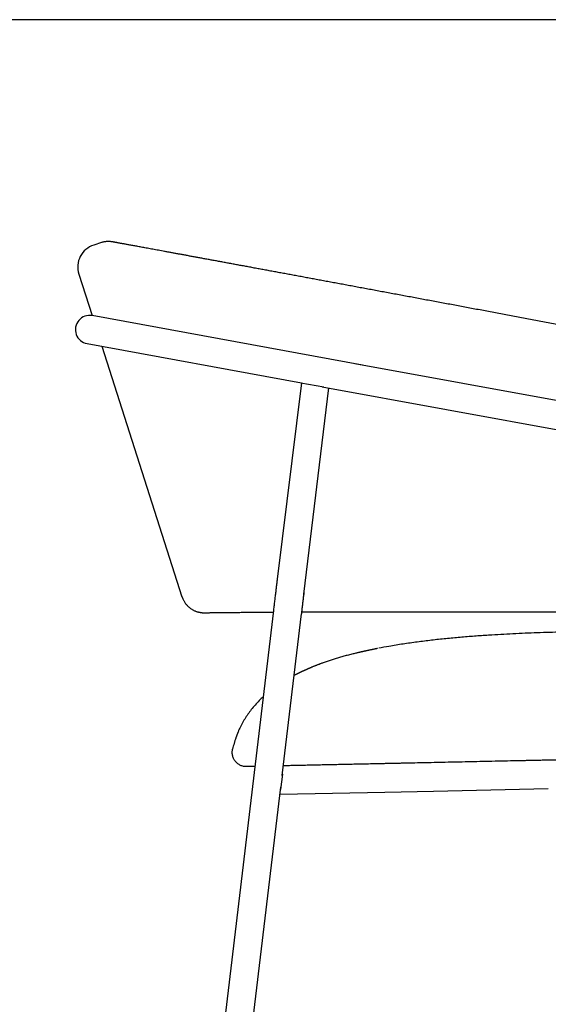
# Model space of a CAD drawing. Units: millimetres. Extents: x 100 to 3238, y 51 to 2000.
# Drawn here: x 1618 to 1916, y 1445 to 2000 of the extents above; entities that cross this region are included whole.
import ezdxf

# ---------------------------------------------------------------- set-up
doc = ezdxf.new("R2010")
doc.units = ezdxf.units.MM
doc.header["$LTSCALE"] = 10

msp = doc.modelspace()

# ---------------------------------------------------------------- linework, layer by layer
at = {"color": 7, "linetype": 'Continuous', "lineweight": 25}
for p, q in [((2870, 2000), (100, 2000)), ((1664.05326120805, 1874.39869091804), (1659.742414196897, 1873.021061155368)), ((1651.316777767543, 1856.673789179813), (1658.814319979009, 1833.212654480895)), ((1811.108422861123, 1805.307389384888), (1658.838566255559, 1833.223529762574)), ((1655.953356983506, 1817.485818129118), (1776.678577458846, 1795.352861041972)), ((1664.331024022013, 1815.949912505391), (1709.425468560187, 1674.841425531486)), ((1955.887783213013, 1778.764506653708), (1806.77763528841, 1806.101367106552)), ((1776.680537230041, 1795.368779356724), (1763.052200277319, 1684.672103215169)), ((1776.324292906234, 1795.417813209951), (1789.288311571917, 1793.041076454576)), ((1778.14478400101, 1676.276645239006), (1792.21192079476, 1792.505081430388)), ((1788.462741962177, 1793.192430883028), (1953.002537311374, 1763.026801735675)), ((1709.485561356019, 1674.688655861457), (1709.425468551849, 1674.841425557574)), ((1709.436450269431, 1674.844780700212), (1709.479852915275, 1674.706803075306)), ((1760.913219598593, 1667.013183893333), (1669.46110477654, 901.375986744188)), ((1765.915922945646, 1573.991623445414), (1776.800288278372, 1665.115540943775)), ((1819.460360984354, 1645.627882428536), (1813.894723998377, 1644.475067391605)), ((1819.764844958455, 1645.690950448375), (1819.803929068807, 1645.696922664098)), ((1823.366432452725, 1580.752701855529), (1766.579624461305, 1579.548133201166)), ((1766.014835579215, 1574.819720112996), (1764.979956857136, 1566.155714412274)), ((1719.375442043857, 1184.354670588134), (1765.143690195805, 1567.526490088076)), ((1764.663206808837, 1563.503882689764), (1823.705750062032, 1564.756300273923)), ((1823.705750062032, 1564.756300273923), (1851.105950068601, 1565.337516637698)), ((1851.1059500686, 1565.337516637698), (1915.750995311795, 1566.70877517316))]:
    msp.add_line(p, q, dxfattribs=at)
for centre, radius, start, end in [((1663.697802880616, 1860.6374064221), 13.00000004560658, 107.7140406805327, 197.752565856734), ((1657.395979934325, 1825.354670588134), 7.999999999999959, 79.61114218453035, 259.6111421845312)]:
    msp.add_arc(centre, radius, start, end, dxfattribs=at)
for points, knots in [([(1962.771759441137, 1820.456491794949), (1962.288453716194, 1820.546370432427), (1960.49615121279, 1820.879678520125), (1957.323995329784, 1821.470633989647), (1953.259730846919, 1822.227904714675), (1949.133713285567, 1822.997213854188), (1945.021423255508, 1823.764313134422), (1940.923175361555, 1824.529130069271), (1936.838766954768, 1825.291642633283), (1932.768330665214, 1826.051782956232), (1928.712335315942, 1826.809424007473), (1924.671232498263, 1827.564435955474), (1920.64492351285, 1828.316794949284), (1916.633142897127, 1829.066504005755), (1912.635319194932, 1829.813647797658), (1908.650844150487, 1830.558332148816), (1904.678940331759, 1831.300689465916), (1900.719187214001, 1832.040793593138), (1896.773240871971, 1832.778291942392), (1892.842668660377, 1833.512866415979), (1888.928937616362, 1834.244221117654), (1885.031963771586, 1834.972344821832), (1881.153057968988, 1835.696985339196), (1877.296789093236, 1836.417322122863), (1873.464498029827, 1837.133099379722), (1869.655792962507, 1837.844362928891), (1865.866438309104, 1838.551894705996), (1862.096002572781, 1839.255737037141), (1858.344389300528, 1839.955921820402), (1854.612234621673, 1840.652333097527), (1850.899314419111, 1841.345017360549), (1847.206775815464, 1842.033772707877), (1843.535900999336, 1842.718351376293), (1839.887718877575, 1843.398554112131), (1836.262222956643, 1844.074376001472), (1832.660136610985, 1844.745670002534), (1829.082693295501, 1845.41221243262), (1825.530986677027, 1846.073810050194), (1822.005204656842, 1846.730437693203), (1818.50473845438, 1847.382217299371), (1815.030448471858, 1848.028959405036), (1811.583041862997, 1848.670524370114), (1808.163501345357, 1849.306720100755), (1804.773055787117, 1849.937297720448), (1801.412372531232, 1850.562178890426), (1798.082050887578, 1851.181310905031), (1794.780667780907, 1851.79496551245), (1791.511532881161, 1852.402484638607), (1788.27857438516, 1853.003084697042), (1785.083573982277, 1853.596444346681), (1781.924498932547, 1854.182967180674), (1778.798583928805, 1854.76318763885), (1775.70562381599, 1855.33716775654), (1772.646573584825, 1855.904724327004), (1769.622244164082, 1856.465708786685), (1766.633306928395, 1857.019996581196), (1763.679075516637, 1857.567717947731), (1760.761001234431, 1858.108591327239), (1757.880484068487, 1858.642372788975), (1755.039058446055, 1859.16879036862), (1752.236332091683, 1859.68793720086), (1749.471782782562, 1860.19990150847), (1746.74601702885, 1860.704546991681), (1744.059589005207, 1861.201768302572), (1741.413045605325, 1861.691451112933), (1738.810412915607, 1862.172858286272), (1736.249144894241, 1862.646547272983), (1733.730405836913, 1863.112282775001), (1731.251793122883, 1863.570511426517), (1728.815292098491, 1864.02086992418), (1726.421958292457, 1864.463115146595), (1724.073074945314, 1864.89700850365), (1721.773545132941, 1865.321656367693), (1719.523933664028, 1865.737011179064), (1717.321674716587, 1866.143577818805), (1715.164511187492, 1866.541745955862), (1713.052093069738, 1866.931573709152), (1710.986260494743, 1867.312709446958), (1708.967659576195, 1867.685023363852), (1706.996476795979, 1868.048501282148), (1705.073359739615, 1868.403038057557), (1703.19826983745, 1868.748655076226), (1701.370472426817, 1869.085507664698), (1699.591712014963, 1869.413247829197), (1697.862615159053, 1869.731771107104), (1696.184293819423, 1870.040880285623), (1694.555576781763, 1870.340799390845), (1692.976066504884, 1870.631610714703), (1691.446542362793, 1870.91316801102), (1689.967807477122, 1871.185322026663), (1688.540596270418, 1871.447932962871), (1687.167128173774, 1871.70059990874), (1685.846188052428, 1871.943564426768), (1684.577956303526, 1872.176794581599), (1683.360774917269, 1872.400599633429), (1682.197902295955, 1872.614388376039), (1681.086215154467, 1872.818776786829), (1680.028145156901, 1873.013262191366), (1679.024113209645, 1873.197755449037), (1678.077940093943, 1873.371563443781), (1677.186352642895, 1873.535326831507), (1676.348304332395, 1873.689240043961), (1675.562997362959, 1873.833451539729), (1674.831743137515, 1873.967721774229), (1674.154455123675, 1874.092071146301), (1673.53136041976, 1874.206457720802), (1672.962817729789, 1874.310814172017), (1672.448649836206, 1874.405168582053), (1671.992911350949, 1874.488785561398), (1671.591693511123, 1874.562417117494), (1671.245014800699, 1874.626043524881), (1670.952033482995, 1874.679815242783), (1670.712582502516, 1874.723755057834), (1670.528746603047, 1874.757458444741), (1670.401503227691, 1874.78076830522), (1670.341307910149, 1874.791782665029), (1670.325010483258, 1874.794764905509), (1670.317743335253, 1874.796089532728), (1670.308327451688, 1874.797806797134), (1670.291186352277, 1874.800911205443), (1670.271332639254, 1874.804476140146), (1670.239913856753, 1874.810067847791), (1670.171328646721, 1874.82205046557), (1669.943547603987, 1874.860205337618), (1669.505972005669, 1874.922600434798), (1668.921403819738, 1874.978403921489), (1668.229187274717, 1875.011214255124), (1667.511250240913, 1875.006817383582), (1666.752721910115, 1874.955452188473), (1666.031532648351, 1874.866478961942), (1665.318714940581, 1874.737375486074), (1664.647903885411, 1874.580949934274), (1664.224320697779, 1874.447848121984), (1664.040956785802, 1874.390229997126)], [0, 0, 0, 0, 0.00311031076106003, 0.01153435077573948, 0.02041586947904973, 0.02927334409174965, 0.0381059261135558, 0.04691472380230489, 0.05570223844501284, 0.06447091264392564, 0.07321970781571698, 0.08194898816205348, 0.09066129188846515, 0.09935913919600586, 0.1080439802015485, 0.116720397344911, 0.1253911598469806, 0.13405887108659, 0.1427257857006576, 0.1513810739973736, 0.1600280202567756, 0.1686693565153403, 0.1773044440420662, 0.1859274410220616, 0.1945191861368217, 0.2031000008052847, 0.2116759180649757, 0.2202537917523489, 0.2288285382956912, 0.2374040965217381, 0.2459821831499821, 0.2545636015464834, 0.2631429943109026, 0.2717211308331836, 0.2803003747397435, 0.288882597073583, 0.2974633040646201, 0.3060416390042294, 0.3146201024422418, 0.3232007389100633, 0.3317882174698139, 0.3403747330935368, 0.3489634538964054, 0.3575566663836854, 0.3661445122169251, 0.3747351917052557, 0.3833307410913645, 0.39193648042386, 0.4005244911740026, 0.4090903646076405, 0.4176568479797929, 0.4262258035849715, 0.4347999905221258, 0.4433812078709278, 0.4519625716957272, 0.4605476577569172, 0.4691390974577462, 0.4777414329333859, 0.4863401836509744, 0.4949390237653195, 0.5035398592194675, 0.5121460179442834, 0.5207606384512217, 0.5293782267665936, 0.5380012796715093, 0.5466318528319242, 0.5552338893368246, 0.5638689992083715, 0.5725051543199458, 0.5811443041179241, 0.5898006392295694, 0.5984519775058742, 0.6070987121937312, 0.6157131780819305, 0.624320081009907, 0.6329498029566396, 0.6415805019084819, 0.6502141238635345, 0.658853287081876, 0.6674908965852493, 0.6761342986942568, 0.6847800851767124, 0.6934308051774807, 0.7021008950220611, 0.7107558519591974, 0.7194142370015202, 0.7280784875533374, 0.7367509221823053, 0.7454372314851933, 0.7541239128246613, 0.7628128069603262, 0.7715062038040055, 0.7801701419468782, 0.7888586017970528, 0.7975531659749463, 0.8062562021118003, 0.8149302407023568, 0.8236708160439976, 0.8323629641626621, 0.8410357344666444, 0.8496743038229897, 0.8583534280701837, 0.8670358639881712, 0.8757242977844736, 0.8844156224076782, 0.8931219081158636, 0.9018299292648668, 0.9105423539517661, 0.9192624380944686, 0.9278560731981454, 0.9365780796549775, 0.9453062222637391, 0.9540477684736637, 0.9628660152286073, 0.9715909792111281, 0.9803266199357729, 0.9847249285919483, 0.9860036436415001, 0.9864459859743202, 0.9866014212244039, 0.9866745563299176, 0.986745207345142, 0.9868729175486077, 0.9871225891873008, 0.9882134801736854, 0.9896631005657015, 0.9908385682796031, 0.9925962879202193, 0.9942024108442987, 0.9956461455804912, 0.9971914720564562, 0.9987842230625296, 1, 1, 1, 1]), ([(1763.052200277318, 1684.672103215169), (1763.028454971897, 1684.47915094994), (1762.959557389853, 1683.919295252638), (1762.843036967582, 1682.97026969861), (1762.701882345922, 1681.817939750206), (1762.558015802318, 1680.6406825928), (1762.411767096227, 1679.441243895815), (1762.26339272189, 1678.221716379182), (1762.113173523439, 1676.984412422435), (1761.961388717086, 1675.731631835134), (1761.808322232333, 1674.465718629219), (1761.654259834935, 1673.189037624544), (1761.499490824315, 1671.903982783589), (1761.344300661641, 1670.612938782053), (1761.188995307662, 1669.31839787887), (1761.045182804718, 1668.117489480586), (1760.953429240103, 1667.349669593283), (1760.913219598593, 1667.013183893333)], [0, 0, 0, 0, 0.0367785651647184, 0.1067139026415031, 0.1766430292550864, 0.246562554612765, 0.3164740371754415, 0.3863787923299101, 0.4562779436289494, 0.526172463474944, 0.5960632052881766, 0.6659509293606928, 0.7358363240260698, 0.8057200233716632, 0.8756026224408624, 0.9454846906779512, 1, 1, 1, 1]), ([(1776.800288278372, 1665.115540943775), (1776.827323840355, 1665.341813059641), (1776.905738457402, 1665.99809833772), (1777.035969102812, 1667.086145112212), (1777.190823320075, 1668.377550905191), (1777.345632516095, 1669.666059752341), (1777.500087501434, 1670.949142012285), (1777.653893970532, 1672.224336401322), (1777.806775385852, 1673.489373663612), (1777.958379174504, 1674.741259545952), (1778.103826662396, 1675.940071813491), (1778.197685214626, 1676.711607971378), (1778.242239567212, 1677.077853701739)], [0, 0, 0, 0, 0.05580174286939791, 0.1618487642462825, 0.2679020826877991, 0.3739548968054034, 0.4800062711356133, 0.5860553280621569, 0.692101144167674, 0.7981427294133292, 0.9041790034867221, 1, 1, 1, 1]), ([(1709.479852915275, 1674.706803075306), (1709.500321269843, 1674.640414298509), (1709.602974568101, 1674.307459986864), (1709.837912494845, 1673.727330620181), (1710.183262469005, 1672.973086651576), (1710.576325845858, 1672.250270012037), (1711.009038415283, 1671.559541217679), (1711.479744378759, 1670.903497126542), (1711.984871448072, 1670.283978731011), (1712.521103318499, 1669.702781352705), (1713.084753575434, 1669.161469827505), (1713.671841035596, 1668.661436033846), (1714.277917663647, 1668.203898388773), (1714.897866225979, 1667.789918653076), (1715.525577384596, 1667.420399703348), (1716.153541493989, 1667.096028374933), (1716.772512199914, 1666.81708184395), (1717.371656307449, 1666.583015414956), (1717.939701730591, 1666.391895219779), (1718.467061301015, 1666.240021216583), (1718.947932411715, 1666.122141077926), (1719.381092400177, 1666.032248565642), (1719.769052026302, 1665.964517390619), (1720.116395734472, 1665.913925278812), (1720.428115988479, 1665.876482215466), (1720.70827610964, 1665.849177862954), (1720.960690910197, 1665.829655253842), (1721.188857609256, 1665.816092348387), (1721.396055612334, 1665.807085848724), (1721.584797725836, 1665.801570180752), (1721.757043964647, 1665.798712057208), (1721.914430508886, 1665.797841245001), (1722.058545715669, 1665.798408473443), (1722.191357373717, 1665.799965685809), (1722.3157689184, 1665.802162964228), (1722.437913554852, 1665.804781147425), (1722.568005879514, 1665.807739002716), (1722.682020816776, 1665.809993667792), (1722.756144655147, 1665.811170897693), (1722.842344674593, 1665.812379311394), (1723.009807862699, 1665.8147802545), (1723.284995040545, 1665.818736151661), (1723.702829169356, 1665.824762789329), (1724.174749680431, 1665.831530587731), (1724.700690551415, 1665.838999372674), (1725.281288607373, 1665.847135475669), (1725.916857176614, 1665.855901900157), (1726.607668866352, 1665.86526082491), (1727.353915695205, 1665.875173410176), (1728.15577393148, 1665.885600400287), (1729.01337123832, 1665.896502391285), (1729.926963075803, 1665.907839579723), (1730.895958306964, 1665.919568770728), (1731.91844845895, 1665.931581670607), (1732.993871594233, 1665.943833771438), (1734.121300875625, 1665.95627343344), (1735.302814880195, 1665.968881654339), (1736.538071712011, 1665.981611664023), (1737.826716604964, 1665.99441675854), (1739.168370418263, 1666.007250145564), (1740.56263452808, 1666.020064946128), (1742.009079808458, 1666.032814577218), (1743.507265455366, 1666.045451309759), (1745.056624209971, 1666.05793156144), (1746.653888019334, 1666.070173416055), (1748.301193706292, 1666.08222170874), (1749.997381444663, 1666.094058531405), (1751.745346620889, 1666.105682021972), (1753.541741250312, 1666.117050258901), (1755.386211640167, 1666.128149915634), (1757.280652003947, 1666.138950318613), (1759.085752833759, 1666.148762718252), (1760.281348572064, 1666.154808844305), (1760.811010276109, 1666.157487342836)], [0, 0, 0, 0, 0.001408579496669797, 0.007064335861190778, 0.01267199045549126, 0.01823149359537917, 0.02374230566864358, 0.02920334333736022, 0.03461287967911191, 0.03996837493936539, 0.0452661976069921, 0.05050116775190061, 0.05566581213292571, 0.06074916757899053, 0.06573494617427693, 0.07059903824678689, 0.07530707334623787, 0.07981457802412244, 0.08407423906940328, 0.08805215721788219, 0.0917449184056498, 0.09518455249135797, 0.09843015821864144, 0.1015560631583138, 0.1046438573953793, 0.1077734908453919, 0.1110104014783901, 0.1144478886525985, 0.1181861259645552, 0.1223386773881824, 0.1270400269810299, 0.1324567066135113, 0.1388047433610352, 0.1463794464112091, 0.1556118982975166, 0.1671921775880206, 0.1823994857213086, 0.204363515207956, 0.2109250935530505, 0.2176766505304301, 0.2243856414209429, 0.2493511006707468, 0.2740925375959039, 0.2986589468333337, 0.3231216174043876, 0.3475211052983759, 0.3718838947976413, 0.3962293637178513, 0.4205730097002627, 0.4449249073465875, 0.4692962534856759, 0.4936983017355179, 0.5181363548762323, 0.5425983903978201, 0.5669134742778614, 0.591240895449082, 0.6155790780823648, 0.6399264258010791, 0.6642812989504159, 0.6886420301736184, 0.7130069378886914, 0.737374338283991, 0.7617422431685198, 0.7861087579235041, 0.8104697029254261, 0.8346922668569385, 0.8590403524164844, 0.8833691294435425, 0.9076867515933815, 0.9320012910210026, 0.9563201021237555, 0.9806493378987752, 1, 1, 1, 1]), ([(1776.93256624631, 1666.221777675994), (1777.575142446715, 1666.223759194396), (1779.004403842791, 1666.228166621494), (1781.272834991537, 1666.234566975846), (1783.728824560959, 1666.241080715836), (1786.226890976646, 1666.247201289772), (1788.766724100332, 1666.25296537508), (1791.347432739749, 1666.25839307429), (1793.971779114156, 1666.263512602557), (1796.632912602356, 1666.268328954781), (1799.327037100069, 1666.272865931906), (1802.059819215474, 1666.277116002444), (1804.833139877577, 1666.281083364829), (1807.648303395822, 1666.284785447679), (1810.498094489909, 1666.288226690965), (1813.382785498506, 1666.291423230324), (1816.302612518669, 1666.294390879681), (1819.257823903248, 1666.297145509317), (1822.248754720147, 1666.299703229043), (1825.275805489261, 1666.302079596854), (1828.339374595314, 1666.304292519618), (1831.439975202759, 1666.306351322714), (1834.575929300403, 1666.308296614289), (1837.73719752803, 1666.31001806079), (1840.924951539472, 1666.311522213334), (1844.14087549635, 1666.312834022238), (1847.395214321996, 1666.313974110341), (1850.684490063278, 1666.31495867453), (1854.005155222182, 1666.315804041017), (1857.353493449228, 1666.31652701326), (1860.725450508244, 1666.317144746947), (1864.116904425307, 1666.317674372689), (1867.523775397962, 1666.318134376388), (1870.94225152245, 1666.31853896505), (1874.375093891852, 1666.318919246894), (1877.834994822769, 1666.319211327719), (1881.324260383902, 1666.319422307913), (1884.839955315105, 1666.319557829372), (1888.369615813039, 1666.319624423052), (1891.91363600505, 1666.319629356261), (1895.472419273121, 1666.319579444631), (1899.046279284156, 1666.319483093526), (1902.63548911022, 1666.319342606583), (1906.240342956389, 1666.319182991468), (1909.861176664446, 1666.318944354531), (1913.495954509579, 1666.318884162187), (1917.097805432139, 1666.318085228226), (1920.666220354592, 1666.314493461519), (1924.252911491992, 1666.315885426413), (1927.9495824537, 1666.328444564247), (1931.793110556236, 1666.360133721271), (1935.717271095561, 1666.420986145125), (1940.784676767054, 1666.538997096713), (1961.314129765845, 1666.98366084851), (2003.68013391907, 1667.908716057874), (2045.69410133355, 1668.803703309222), (2070.921567493992, 1669.357959813796), (2072.999994037986, 1669.403623592471)], [0, 0, 0, 0, 0.00923839738918247, 0.02054866760028647, 0.03187416523425154, 0.04322365230279777, 0.05451992724237663, 0.06586001129079072, 0.0772192824058372, 0.08856973023214021, 0.0998820847125959, 0.1111701021322661, 0.1225379550648005, 0.1338973639120891, 0.1452524844075181, 0.1566074296760587, 0.1679654483072069, 0.1793301490897663, 0.190705647378986, 0.2020960593675905, 0.2135055028055425, 0.224938097485052, 0.236398270319371, 0.2478688448122915, 0.2592533527823099, 0.270688449748754, 0.2821641443396499, 0.293670548864871, 0.3051975811819875, 0.3167350204634124, 0.3282718013911164, 0.3397949235354634, 0.3512941281510878, 0.3627592804386181, 0.3741809309268325, 0.3856137633277855, 0.3971536699556928, 0.4086775949592899, 0.4201895695981113, 0.4316936280676746, 0.4431938029921445, 0.4546941258903483, 0.4661976821672769, 0.4777081023800535, 0.4892294146939313, 0.5007656464904268, 0.5122955829802882, 0.5234063571621146, 0.5345204926971227, 0.5461404662037553, 0.558216236068038, 0.5706521389765911, 0.5829729706054524, 0.6057607439340141, 0.7633052139137939, 0.9804993207364677, 1, 1, 1, 1]), ([(2073.662252345119, 1654.92952809694), (2073.367655287434, 1654.94605602827), (2070.518645081501, 1655.105895523659), (2063.650269497574, 1655.385973991258), (2053.057219864191, 1655.734981114852), (2040.998996848891, 1655.975873141483), (2027.575783893778, 1656.125572887729), (2012.787928677058, 1656.162318417726), (1996.636529617265, 1656.084931521429), (1980.485934318214, 1655.918347456681), (1965.151796511957, 1655.695972483671), (1950.634112333654, 1655.444838564721), (1936.93256305419, 1655.174099670462), (1923.231496799111, 1654.90123477004), (1909.533562292869, 1654.49583244513), (1895.841696412142, 1653.925813253995), (1884.031908910309, 1653.266732062757), (1874.103793588281, 1652.577944025886), (1866.053707122298, 1651.92875609688), (1858.011957850109, 1651.178466700107), (1849.981104247559, 1650.314225260566), (1841.96394793818, 1649.323238986182), (1833.96641279588, 1648.179934082239), (1826.719415297827, 1647.015025733909), (1822.157673228811, 1646.133165278543), (1820.240340994783, 1645.762513134822)], [0, 0, 0, 0, 0.003485381917076738, 0.03370667966384521, 0.0811954536922662, 0.1286823721581692, 0.1761686216125535, 0.2397652846813455, 0.3033614492895764, 0.3669574981275052, 0.4305529697682149, 0.4845140902928491, 0.5384725187355274, 0.5924337416052858, 0.6463887836035808, 0.7003461643386967, 0.7543042252731837, 0.7861023373483169, 0.8179015108128868, 0.8497020506030414, 0.8815048310549853, 0.9133102244355551, 0.9451193318337894, 0.9769332696789857, 1, 1, 1, 1]), ([(1819.484890330091, 1645.635853223821), (1819.338271644154, 1645.606856163336), (1819.054258879203, 1645.550686410679), (1818.564623029348, 1645.452784270771), (1818.044785863094, 1645.34792895295), (1817.489113470758, 1645.234775928515), (1816.898663117736, 1645.113348129029), (1816.274614706706, 1644.983653318005), (1815.638732952829, 1644.850027590239), (1815.013341454645, 1644.717042066097), (1814.423700859473, 1644.590242563831), (1813.877191327946, 1644.471490146615), (1813.374393796871, 1644.361187003891), (1812.933615211254, 1644.263664391938), (1812.54806390802, 1644.177756819998), (1812.222309843825, 1644.104745962027), (1811.968536806281, 1644.047615836573), (1811.731217917395, 1643.994021817984), (1811.615922565712, 1643.967926432067), (1811.489235559857, 1643.939271760777), (1811.332598226781, 1643.903830107492), (1811.162968469461, 1643.865465377836), (1810.97222926048, 1643.822345359069), (1810.785329835569, 1643.780117094948), (1810.622648173868, 1643.743372386853), (1810.475454243813, 1643.710118751158), (1810.342312813399, 1643.680021028371), (1810.200803525999, 1643.648001075156), (1810.049712342506, 1643.61377625615), (1809.883317618446, 1643.57601435547), (1809.741155823866, 1643.54370947222), (1809.534224212518, 1643.496578828828), (1809.266283057259, 1643.435334404888), (1808.933180384157, 1643.358831616536), (1808.437211351849, 1643.244226191328), (1807.737581699178, 1643.08093337326), (1806.802724047887, 1642.859294806739), (1805.70682025574, 1642.594364602027), (1804.481304010235, 1642.291025787627), (1802.765358694293, 1641.854686524865), (1800.639554159596, 1641.29080214889), (1798.156395486006, 1640.591927283018), (1795.760350093286, 1639.875665825623), (1793.446574192314, 1639.142587063716), (1791.530913271257, 1638.501619747895), (1790.04291103102, 1637.98321844284), (1789.01591577658, 1637.615967842117), (1788.187119657457, 1637.313220367735), (1787.583875426628, 1637.08922101174), (1787.09268804633, 1636.904822750094), (1786.59556791235, 1636.716370276977), (1786.028243122092, 1636.498636254394), (1785.447666330514, 1636.272859354401), (1784.903610111022, 1636.058629978193), (1784.374244317573, 1635.847778383959), (1783.844924963003, 1635.634520432264), (1783.284490693207, 1635.406052245514), (1782.714341860187, 1635.170756139313), (1782.190588581289, 1634.951819752185), (1781.751372522975, 1634.766259720379), (1781.375146063191, 1634.606063398756), (1780.964198317206, 1634.429673375242), (1780.506903353482, 1634.231472257724), (1780.058794087828, 1634.035216245052), (1779.663017816556, 1633.860268459576), (1779.290456955194, 1633.69430341255), (1778.877264456353, 1633.5087468257), (1778.458479724119, 1633.318812978548), (1778.084023133374, 1633.147403753978), (1777.806257799779, 1633.019370757344), (1777.576085365587, 1632.91270868474), (1777.346021293904, 1632.805612217532), (1777.06433282738, 1632.673771860535), (1776.723058550263, 1632.512898200644), (1776.367351590774, 1632.343832268331), (1776.03389580675, 1632.18405115214), (1775.711148789278, 1632.028324933191), (1775.366835324145, 1631.860944572817), (1775.026918084376, 1631.694266776903), (1774.740800233049, 1631.553027691391), (1774.370740161897, 1631.368922733471), (1773.972338062326, 1631.168980029097), (1773.507984434347, 1630.933139029917), (1773.066693266611, 1630.707174946632), (1772.775521784501, 1630.554479000493), (1772.66520591306, 1630.496627227916)], [0, 0, 0, 0, 0.01087665126043928, 0.0210689911598034, 0.03075871878784877, 0.04015958722384509, 0.0495073158554677, 0.05904298907615044, 0.06892943749644304, 0.07850412131099878, 0.08771876513216091, 0.09679534713604594, 0.1059684120758211, 0.1154653100675274, 0.124771515032218, 0.1334427089480756, 0.1415788427658567, 0.149294371555761, 0.1625628417353366, 0.1773889483367131, 0.194499136497645, 0.2138553050791133, 0.235202258954477, 0.2531209021320004, 0.2693845027230702, 0.2832083164494802, 0.2946003163491855, 0.3038070782132712, 0.3144258138781685, 0.3187421407369717, 0.3226140917921577, 0.3269032835253505, 0.3318599235770142, 0.3375887227518843, 0.3441548744459822, 0.356495086874606, 0.3711721437587918, 0.3882252229373902, 0.4076643157946295, 0.4281279421016216, 0.4678576269940493, 0.506204006504, 0.5434185692533825, 0.5797529982326254, 0.615406431836423, 0.6354373372658791, 0.6523734551824557, 0.6663005882555983, 0.6773372010077646, 0.6844591088362727, 0.6936336228026454, 0.7046014206063967, 0.7155945653685545, 0.726290193902032, 0.736295762572568, 0.7468241955785258, 0.7571980763596808, 0.7692935482570674, 0.7815972923471046, 0.7896800166916823, 0.7967887909183258, 0.805515522382923, 0.8161134623056109, 0.8264126863830497, 0.8349497638849895, 0.842677462778869, 0.8522515338638081, 0.8638580851105836, 0.8722611941210616, 0.8789391359740021, 0.8838937695636824, 0.8890771302677314, 0.8964309952155349, 0.9057669278414137, 0.9159875862863206, 0.9247111561159089, 0.9318768125737974, 0.9407602263184703, 0.9502342618147168, 0.9604615986679436, 0.968279867478429, 0.9763988136795638, 0.9850252918750148, 0.9943265461149813, 1, 1, 1, 1]), ([(1755.106008234441, 1618.395204519613), (1754.760733560068, 1618.084184222074), (1753.578447117712, 1617.01919130956), (1751.698470439802, 1615.07463359394), (1749.485192147667, 1612.576534376042), (1747.446732022288, 1609.975861233643), (1745.576396491735, 1607.280239992421), (1743.869457930807, 1604.48857771034), (1742.353585245619, 1601.589043484584), (1741.399712363056, 1599.608606240604), (1741.002280621187, 1598.577706524981), (1740.998507993486, 1598.567920691555)], [0, 0, 0, 0, 0.05683394480439802, 0.1946102839132427, 0.3304974053419029, 0.4649655167081606, 0.5985067434105138, 0.7316305294047012, 0.8648582300469336, 0.9987171644054968, 1, 1, 1, 1]), ([(1740.99695340584, 1598.56661166642), (1740.944239519557, 1598.439333547557), (1740.84683808178, 1598.204156962243), (1740.689884374596, 1597.805620195593), (1740.546378362467, 1597.43184456866), (1740.415944987593, 1597.086247029872), (1740.301184403428, 1596.7792631285), (1740.184409055089, 1596.464656418731), (1740.063027855671, 1596.136060350285), (1739.936248061935, 1595.789617889059), (1739.798849851333, 1595.408708943185), (1739.650592430417, 1594.989766732154), (1739.470624285316, 1594.468920512336), (1739.261142262943, 1593.840421711991), (1739.023735188146, 1593.095062852996), (1738.874785791234, 1592.590038309608), (1738.795204872867, 1592.320213001192)], [0, 0, 0, 0, 0.1106048788859092, 0.2043688103492382, 0.2823012783940898, 0.3314231544950092, 0.3738739260334332, 0.4115856397257082, 0.4476698289616567, 0.4882186669984503, 0.5355866372876832, 0.5907499378145716, 0.6543419538374065, 0.7529543105361557, 0.8680080399551785, 1, 1, 1, 1]), ([(1745.646650557361, 1579.104100421386), (1745.384750945712, 1579.106467213108), (1744.848904572102, 1579.111309666874), (1744.034402884116, 1579.229042339251), (1743.204370588874, 1579.438368063587), (1742.374469719404, 1579.75437165123), (1741.562867888958, 1580.178086674715), (1740.788978937523, 1580.709105677442), (1740.072259466742, 1581.341286786919), (1739.430732005404, 1582.063824337703), (1738.879567777201, 1582.861499411406), (1738.429944814199, 1583.715804543838), (1738.088248410156, 1584.606337265305), (1737.856153811105, 1585.512277816705), (1737.729944025178, 1586.414061292468), (1737.704836249266, 1587.293724442116), (1737.763242074866, 1588.138594705357), (1737.870612648507, 1588.679799039214), (1737.923084308504, 1588.944283886714)], [0, 0, 0, 0, 0.05454283179625487, 0.1115945855759384, 0.1710323088693849, 0.2326682195345468, 0.2962437656903312, 0.3614274107355909, 0.4278177884377, 0.4949534496418705, 0.5623294654394942, 0.629419816414096, 0.6957031635205654, 0.7606887256616008, 0.82393890660902, 0.8850860434506422, 0.9438419126155639, 1, 1, 1, 1]), ([(1738.798074735588, 1592.324121602247), (1738.792073007131, 1592.305388558853), (1738.436990486355, 1591.197078458197), (1738.177847333509, 1590.06108065718), (1737.923084308503, 1588.944283886714)], [0, 0, 0, 0, 0.01690234834369738, 0.9999999999999999, 0.9999999999999999, 0.9999999999999999, 0.9999999999999999]), ([(2078.632938758017, 1586.167445928672), (2078.532979389295, 1586.165325578426), (2078.250668115407, 1586.159337157465), (2077.780018981827, 1586.149353690995), (2077.215001394412, 1586.137368469444), (2076.632018489657, 1586.125002165404), (2075.458463743923, 1586.100108579888), (2073.62114462725, 1586.06113514408), (2071.046874253109, 1586.006529408871), (2068.235043659206, 1585.946884517486), (2065.185652864744, 1585.88220047033), (2061.920375766502, 1585.812937016731), (2058.442014955222, 1585.739153605582), (2054.753373124029, 1585.660909687952), (2050.835579716078, 1585.577804979298), (2046.914561048445, 1585.494631856045), (2043.011708524127, 1585.411844075226), (2039.148414175549, 1585.329895407226), (2035.173209563448, 1585.245572885151), (2031.198967312037, 1585.161270776788), (2027.330287730468, 1585.079207876573), (2023.411869865052, 1584.996089921852), (2019.454748028584, 1584.912150973805), (2015.478224404375, 1584.827800472686), (2011.70844594742, 1584.747835475114), (2008.145412657951, 1584.672255981095), (2004.7891245271, 1584.601061990441), (2001.639581545102, 1584.534253502944), (1998.696783701236, 1584.471830518377), (1996.058265428791, 1584.415861948961), (1993.708478788883, 1584.366017989933), (1991.705718439551, 1584.323535194644), (1990.213026334395, 1584.291872028777), (1989.382287683817, 1584.274250299825), (1989.086427580971, 1584.267974479462), (1988.996097511049, 1584.26605838707), (1988.906179062904, 1584.264151026048), (1988.816672236272, 1584.262252396393), (1988.727577032121, 1584.260362498123), (1987.475980030001, 1584.233813470806), (1985.144034112403, 1584.184347951341), (1981.813944234006, 1584.113709681193), (1978.730732626787, 1584.048308222858), (1975.894398962896, 1583.988143569382), (1973.304942854156, 1583.93321571253), (1971.136637494136, 1583.887221356408), (1969.352141684846, 1583.849368414999), (1967.963861521156, 1583.81992004789), (1967.028465266498, 1583.800078309155), (1966.502284202364, 1583.788916892643), (1966.291935391318, 1583.784454948167), (1966.005507956769, 1583.778379214707), (1965.313071085503, 1583.763691159862), (1964.280537108911, 1583.741788923994), (1963.053944814936, 1583.715770299576), (1962.203592073263, 1583.697732514147), (1961.669843835577, 1583.686410581833), (1961.393064188379, 1583.680539498407), (1961.139167438069, 1583.675153809764), (1960.908153635702, 1583.670253516987), (1960.700022620929, 1583.665838616673), (1960.491911693189, 1583.661424142449), (1959.783636980692, 1583.646400133396), (1958.607807390481, 1583.621458293603), (1957.020112338169, 1583.587779913706), (1955.51171644278, 1583.555783637137), (1954.00421416955, 1583.523806316189), (1952.46140121908, 1583.491079980877), (1950.8886205423, 1583.45771796652), (1949.32832715902, 1583.424620834148), (1947.489445740096, 1583.385614258595), (1945.392437674878, 1583.341132269333), (1943.079253970193, 1583.292064736203), (1940.818463447011, 1583.24410857359), (1938.164887624672, 1583.187820601601), (1935.034887781216, 1583.121426665528), (1931.408038223947, 1583.044493493101), (1927.662441791452, 1582.965041447563), (1923.849395068707, 1582.884158638293), (1920.086681133041, 1582.804343494203), (1916.811548275065, 1582.734870979034), (1914.014170331835, 1582.675532659026), (1911.618210792348, 1582.624709274855), (1909.233160524544, 1582.574117299477), (1906.859016754374, 1582.52375667405), (1904.495780026159, 1582.473627410118), (1902.143451210725, 1582.423729526154), (1898.197905231065, 1582.340036126586), (1892.706718076348, 1582.223556399061), (1885.737692201132, 1582.075728577466), (1878.908256827127, 1581.930861766502), (1872.218497812825, 1581.78895778741), (1865.668416398951, 1581.65001666651), (1859.25803417442, 1581.514038861748), (1852.932016741855, 1581.379850613178), (1846.694170367628, 1581.247532659785), (1840.548848592173, 1581.117177349397), (1835.762299499081, 1581.015644489846), (1832.253194171647, 1580.941208922295), (1829.960955615969, 1580.892585680205), (1827.691447308494, 1580.844444594894), (1825.444679638558, 1580.796785886744), (1823.220586040652, 1580.749608143758), (1820.273054839713, 1580.687084754647), (1816.648785691339, 1580.610206318167), (1812.408621365447, 1580.520263438527), (1808.300873257108, 1580.433129387744), (1804.311993435617, 1580.34851678547), (1800.420257567073, 1580.265964812501), (1796.624233122147, 1580.185443081851), (1792.931072240827, 1580.10710330558), (1789.185009633115, 1580.027641371477), (1785.422322401072, 1579.947826793828), (1781.671116992889, 1579.868255770018), (1778.102481214893, 1579.792557435333), (1774.705596795622, 1579.720502311288), (1771.489696788173, 1579.652286250524), (1768.771066782585, 1579.594618341315), (1767.203151336985, 1579.561359528832), (1766.579624461305, 1579.548133201166)], [0, 0, 0, 0, 0.0008338292539486078, 0.002354950835495738, 0.003926035501716532, 0.005547083292351008, 0.007218094243574938, 0.01371567520363037, 0.02087392778477556, 0.02869285296579689, 0.03717245149669984, 0.04631272396485487, 0.05593286038711803, 0.06619028673550795, 0.07708500330719559, 0.08861701035008403, 0.09890151057268064, 0.1096448133784769, 0.1208469188637862, 0.1320651516081246, 0.1428005212915279, 0.1531219978295927, 0.1647552387692717, 0.1758135695413107, 0.1862969902001158, 0.1962055008095628, 0.2055391014453317, 0.2142977921980045, 0.2224815731772535, 0.2300904445176107, 0.2363106861775927, 0.2420857180849355, 0.2467994687981069, 0.2487642959229466, 0.2490166520313273, 0.2492678635187593, 0.2495179303852792, 0.2497668526309239, 0.250014630255731, 0.2502612632597385, 0.2602090938053583, 0.2694706076336312, 0.2780458110202464, 0.2859347118787906, 0.2931373203849956, 0.2996536499296832, 0.3040293856262729, 0.308030146632588, 0.3112406474165363, 0.3118371621395344, 0.312422473688963, 0.312996582172471, 0.3142282411206148, 0.3182030018953559, 0.3216161558884742, 0.3244677034490513, 0.3253015220160356, 0.3260716599876062, 0.3267781174071617, 0.3274208943309993, 0.3279999908339884, 0.3285154070187493, 0.3291579809203644, 0.3339116533426738, 0.3383309468250353, 0.3424160589655841, 0.3465128194008002, 0.3509326673374218, 0.3553208003522645, 0.3596775247146587, 0.3640031533654601, 0.37073848359212, 0.3772809710295287, 0.38345476524994, 0.389785863818413, 0.3996801721015912, 0.4099407200136886, 0.4205701743502391, 0.4315709336200197, 0.4425077793124852, 0.4528033662662353, 0.4597176677942489, 0.4666169101114105, 0.4735016362998299, 0.480372392883794, 0.487229729727689, 0.4940741999302082, 0.5009063597149096, 0.5217693887306847, 0.5424337844936353, 0.5629170125684907, 0.5832370056804265, 0.6034121318350649, 0.6234611572035449, 0.643403203956078, 0.6637860942866735, 0.684098016208414, 0.7043605034027834, 0.7123122723333496, 0.7202610786982233, 0.7282082436919589, 0.7361550893277637, 0.7441029377782076, 0.7520531107155336, 0.768094594949241, 0.7840036661592761, 0.7997907301027734, 0.8154664355092485, 0.8312014861685711, 0.8471246144614836, 0.8630606251376234, 0.8790218800484558, 0.8973098264785917, 0.9154446366548136, 0.933562943627953, 0.951682758617728, 0.9698220883517578, 0.987998881561273, 1, 1, 1, 1]), ([(1750.424959341557, 1579.205458486505), (1750.079534558271, 1579.198131294132), (1749.279952371598, 1579.18117045987), (1748.257555182905, 1579.159483246776), (1747.317152487712, 1579.139535310817), (1746.577368465955, 1579.123842922477), (1746.044466456727, 1579.112538940463), (1745.709251599909, 1579.105428322287), (1745.667470011206, 1579.104542046165), (1745.646650557637, 1579.104100421393)], [0, 0, 0, 0, 0.1118878019259851, 0.2589955835681216, 0.4063144174140003, 0.5552573733056343, 0.7046156690846257, 0.8528121942297081, 1, 1, 1, 1])]:
    msp.add_open_spline(points, degree=3, knots=knots, dxfattribs=at)

doc.saveas('drawing.dxf')
